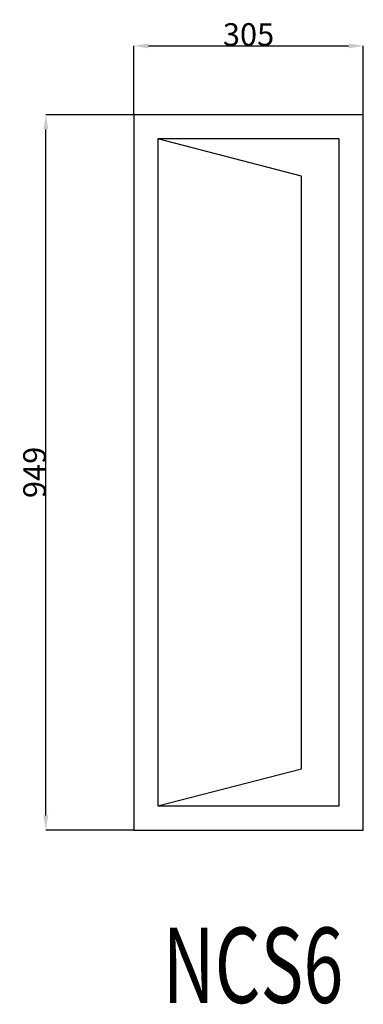
# Model space of a CAD drawing. Extents: x 71220 to 71677, y 21505 to 22811.
import ezdxf
from ezdxf.enums import TextEntityAlignment as Align

# ---------------------------------------------------------------- set-up
doc = ezdxf.new("R2010")
doc.units = 0
doc.header["$MEASUREMENT"] = 0
doc.layers.get('0').update_dxf_attribs({"linetype": 'CONTINUOUS'})
doc.layers.get('Defpoints').update_dxf_attribs({"linetype": 'CONTINUOUS'})
doc.layers.add('____TX50', color=1, linetype='CONTINUOUS')
doc.layers.add('A_WINDOW', color=7, linetype='CONTINUOUS')
doc.styles.add('ROMANS', font='romans__.ttf')
doc.dimstyles.get("Standard").update_dxf_attribs({"dimtxt": 0.18, "dimasz": 0.18, "dimexe": 0.18, "dimexo": 0.0625, "dimgap": 0.09, "dimtad": 0, "dimtih": 1, "dimtoh": 1, "dimdec": 4, "dimzin": 0, "dimdsep": 46, "dimtxsty": 'Standard', "dimcen": 0.09, "dimadec": 0, "dimazin": 0, "dimtfac": 1, "dimtdec": 4, "dimtofl": 0, "dimtmove": 0, "dimatfit": 0, "dimfxl": 0, "dimtolj": 1, "dimtzin": 0, "dimarcsym": 0})

# ---------------------------------------------------------------- blocks, each defined once
blk = doc.blocks.new('*D0')
at = {"color": 1, "linetype": 'Continuous'}
for p, q in [((71372, 22685.1), (71372, 22776.6)), ((71391.5, 22776.4), (71657.5, 22776.4)), ((71677, 22685.1), (71677, 22776.6))]:
    blk.add_line(p, q, dxfattribs=at)
for points in [[(71391.5, 22779.6), (71391.5, 22773.1), (71372, 22776.4)], [(71657.5, 22779.6), (71657.5, 22773.1), (71677, 22776.4)]]:
    blk.add_solid(points, dxfattribs=at)
at = {"layer": 'Defpoints', "color": 0, "linetype": 'Continuous'}
for p in [(71677, 22776.4), (71372, 22685), (71677, 22685)]:
    blk.add_point(p, dxfattribs=at)
at = {"color": 2, "linetype": 'Continuous', "insert": (71524.5, 22791.5), "char_height": 30, "attachment_point": 5}
blk.add_mtext('\\A1;305', dxfattribs=at)
blk = doc.blocks.new('*D1')
at = {"color": 1, "linetype": 'Continuous'}
for p, q in [((71371.9, 22685), (71255.1, 22685)), ((71255.2, 21755.5), (71255.2, 22665.5)), ((71371.9, 21736), (71255.1, 21736))]:
    blk.add_line(p, q, dxfattribs=at)
for points in [[(71252, 22665.5), (71258.5, 22665.5), (71255.2, 22685)], [(71252, 21755.5), (71258.5, 21755.5), (71255.2, 21736)]]:
    blk.add_solid(points, dxfattribs=at)
at = {"layer": 'Defpoints', "color": 0, "linetype": 'Continuous'}
for p in [(71255.2, 22685), (71372, 22685), (71372, 21736)]:
    blk.add_point(p, dxfattribs=at)
at = {"color": 2, "linetype": 'Continuous', "insert": (71240.2, 22210.5), "char_height": 30, "attachment_point": 5, "rotation": 90}
blk.add_mtext('\\A1;949', dxfattribs=at)

msp = doc.modelspace()

# ---------------------------------------------------------------- linework, layer by layer
at = {"layer": 'A_WINDOW', "color": 7, "linetype": 'Continuous'}
for p, q in [((71677, 22685), (71372, 22685)), ((71372, 22685), (71372, 21736)), ((71677, 21736), (71677, 22685)), ((71594.7, 22603.5), (71404, 22653)), ((71404, 22653), (71404, 21768)), ((71645, 22653), (71404, 22653)), ((71404, 22653), (71404, 21768)), ((71645, 21768), (71645, 22653)), ((71594.7, 21817.5), (71594.7, 22603.5)), ((71404, 21768), (71594.7, 21817.5)), ((71404, 21768), (71645, 21768)), ((71372, 21736), (71677, 21736))]:
    msp.add_line(p, q, dxfattribs=at)

# ---------------------------------------------------------------- texts
at = {"layer": '____TX50', "color": 1, "linetype": 'Continuous', "style": 'ROMANS', "width": 0.7}
msp.add_text('NCS6', height=100, dxfattribs=at).set_placement((71410.5, 21606.7), align=Align.TOP_LEFT)

# ---------------------------------------------------------------- dimensions: what is measured, and where the dimension line sits
at = {"color": 1, "linetype": 'Continuous'}
dim = msp.add_linear_dim(base=(71677, 22776.4), p1=(71372, 22685), p2=(71677, 22685), text='305', dimstyle='Standard', override={"dimtxt": 30, "dimasz": 19.5, "dimtad": 1, "dimtih": 0, "dimtoh": 0, "dimdec": 0, "dimsah": 1, "dimclrd": 1, "dimclre": 1, "dimclrt": 2, "dimatfit": 3}, dxfattribs=at)
dim.commit()
dim.dimension.update_dxf_attribs({"geometry": '*D0', "text_midpoint": (71524.5, 22791.5)})
dim = msp.add_linear_dim(base=(71255.2, 22685), p1=(71372, 21736), p2=(71372, 22685), angle=90, text='949', dimstyle='Standard', override={"dimtxt": 30, "dimasz": 19.5, "dimtad": 1, "dimtih": 0, "dimtoh": 0, "dimdec": 0, "dimsah": 1, "dimclrd": 1, "dimclre": 1, "dimclrt": 2, "dimatfit": 3}, dxfattribs=at)
dim.commit()
dim.dimension.update_dxf_attribs({"geometry": '*D1', "text_midpoint": (71240.2, 22210.5)})

doc.saveas('drawing.dxf')
